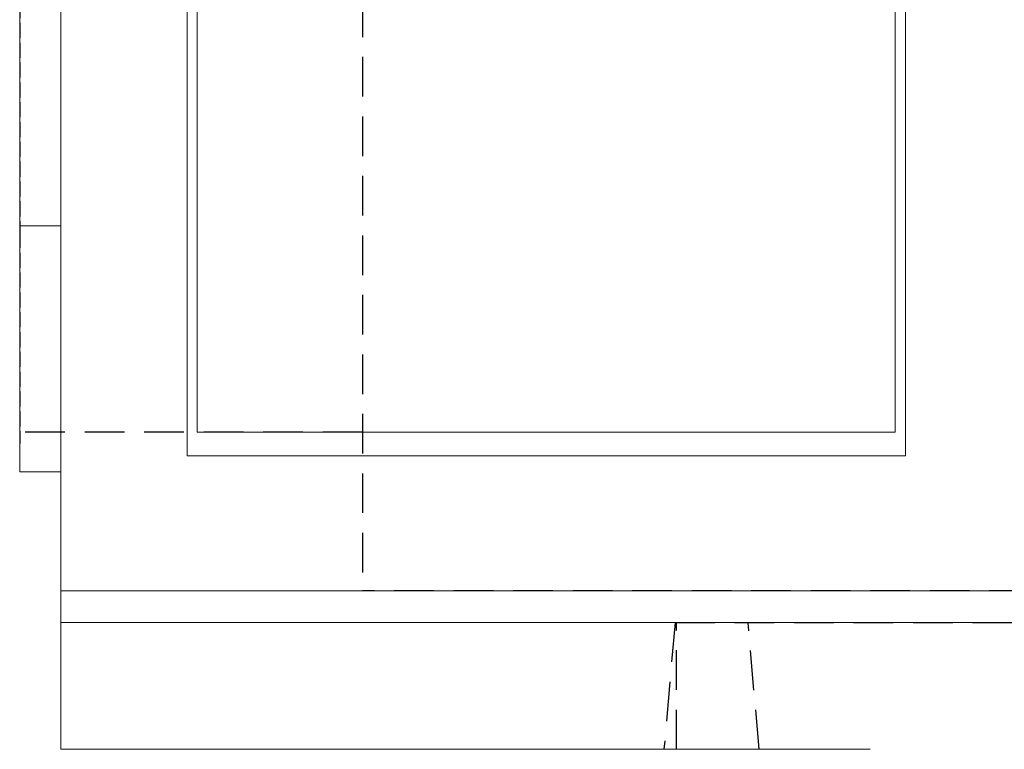
# Model space of a CAD drawing. Units: millimetres. Extents: x 137 to 3287, y -4192 to 263.
# Drawn here: x 1954 to 2264, y -1132 to -902 of the extents above; entities that cross this region are included whole.
import ezdxf

# ---------------------------------------------------------------- set-up
doc = ezdxf.new("R2010")
doc.units = ezdxf.units.MM
doc.linetypes.add('AM_DIN_F_W050', pattern=[6.25, 4.75, -1.5])
doc.linetypes.add('VERDECKT', pattern=[0.375, 0.25, -0.125])
for name, color, linetype in [('DUENN-18', 94, 'Continuous'), ('VERDECKT', 7, 'VERDECKT'), ('Verdeckte Kanten', 2, 'AM_DIN_F_W050')]:
    doc.layers.add(name, color=color, linetype=linetype)
doc.layers.add('Sichtbare Kanten', color=7, linetype='Continuous', lineweight=20)

# ---------------------------------------------------------------- blocks, each defined once
blk = doc.blocks.new('A$C0A8B70B4')
at = {"layer": 'VERDECKT', "ltscale": 50}
for p, q in [((-630, -33), (-630, -595)), ((-630, -545), (-738, -545)), ((-120, -595), (-630, -595)), ((-531.5, -605), (-535, -645)), ((-531.5, -605), (-218.5, -605)), ((-531, -645), (-531, -605)), ((-505, -645), (-508.5, -605))]:
    blk.add_line(p, q, dxfattribs=at)
blk = doc.blocks.new('A$C62494299')
at = {"layer": 'Sichtbare Kanten'}
for p, q in [((-738, -190), (-738, -480.03)), ((-738, -480.03), (-725, -480.03)), ((-738, -480.03), (-738, -542.09)), ((-738, -557.5), (-725, -557.5))]:
    blk.add_line(p, q, dxfattribs=at)
for p, q in [((-738, -557.5), (-738, -191)), ((-725, -190), (-725, -645)), ((-470, -645), (-725, -645))]:
    blk.add_line(p, q, dxfattribs=at).dxf.unprotected_set("ltscale", 0)
for points in [[(-685.26, -190), (-458.95, -190), (-458.95, -552.52), (-685.26, -552.52)], [(-682.07, -194.62), (-462.12, -194.62), (-462.12, -545), (-682.07, -545)]]:
    blk.add_lwpolyline(points, close=True, dxfattribs=at)
for points in [[(-725, -595), (-725, -595), (25, -595)], [(25, -605), (-725, -605)]]:
    blk.add_lwpolyline(points, dxfattribs=at)
at = {"layer": 'Verdeckte Kanten'}
for p, q in [((-738, -191), (-738, -482.21)), ((-738, -482.21), (-738, -548.6))]:
    blk.add_line(p, q, dxfattribs=at)

msp = doc.modelspace()

# ---------------------------------------------------------------- block references
at = {"layer": 'DUENN-18'}
for name in ['A$C62494299', 'A$C0A8B70B4']:
    msp.add_blockref(name, (2691.75, -487.01), dxfattribs=at)

doc.saveas('drawing.dxf')
